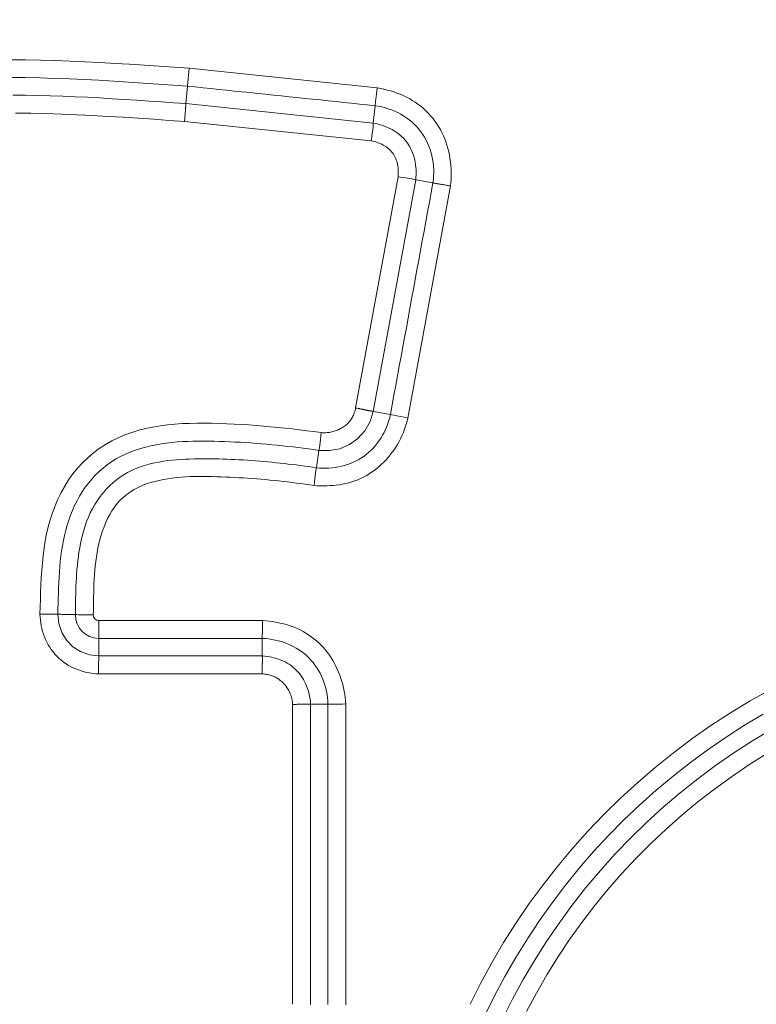
# Model space of a CAD drawing. Units: inches. Extents: x -336 to 354, y 0 to 226.
# Drawn here: x -268 to -267, y 11 to 12 of the extents above; entities that cross this region are included whole.
import ezdxf

# ---------------------------------------------------------------- set-up
doc = ezdxf.new("R2010")
doc.units = ezdxf.units.IN
doc.header["$MEASUREMENT"] = 0
doc.header["$PDMODE"] = 2
doc.header["$PDSIZE"] = 0.03
doc.layers.add('Unnamed [1]', color=7, linetype='Continuous', lineweight=0)
doc.styles.add('CK_TEXT_STYLE_0001', font='times.ttf', dxfattribs={"width": 0.75, "height": 5.5})
doc.styles.add('CK_TEXT_STYLE_0002', font='txt', dxfattribs={"width": 0.75, "height": 5.5})
doc.dimstyles.new('KEYCREATOR_DIMSTYLE', dxfattribs={"dimtxt": 5.5, "dimasz": 5.5, "dimexe": 1.375, "dimexo": 1.375, "dimgap": 1.375, "dimtad": 0, "dimtih": 1, "dimtoh": 1, "dimdec": 6, "dimzin": 4, "dimdsep": 46, "dimlunit": 3, "dimtxsty": 'CK_TEXT_STYLE_0001', "dimsah": 1, "dimcen": 0, "dimadec": 0, "dimazin": 0, "dimtfac": 1, "dimtdec": 6, "dimtofl": 0, "dimtmove": 0, "dimatfit": 3, "dimfxl": 1, "dimtolj": 1, "dimtzin": 0, "dimarcsym": 0})

# ---------------------------------------------------------------- blocks, each defined once
blk = doc.blocks.new('*D3')
at = {"layer": 'Defpoints', "color": 0}
for p in [(-297.1189, 99.6033), (-260.2728, 0), (-240.2667, 0)]:
    blk.add_point(p, dxfattribs=at)
at = {"layer": 'Unnamed [1]', "color": 18, "lineweight": -2, "true_color": 0x000000}
for p, q in [((-295.7439, 99.6033), (-238.8917, 99.6033)), ((-240.2667, 94.1033), (-240.2667, 57.0106)), ((-240.2667, 5.5), (-240.2667, 39.8394)), ((-258.8978, 0), (-238.8917, 0))]:
    blk.add_line(p, q, dxfattribs=at)
at = {"layer": 'Unnamed [1]', "color": 18, "true_color": 0x000000}
for points in [[(-239.3501, 94.1033), (-241.1834, 94.1033), (-240.2667, 99.6033)], [(-241.1834, 5.5), (-239.3501, 5.5), (-240.2667, 0)]]:
    blk.add_solid(points, dxfattribs=at)
at = {"layer": 'Unnamed [1]', "color": 18, "lineweight": 0, "true_color": 0x000000, "insert": (-240.2667, 48.425), "char_height": 5.5, "attachment_point": 5, "line_spacing_factor": 0.96, "style": 'CK_TEXT_STYLE_0002'}
blk.add_mtext('\\A1;101"\\P{OAH}', dxfattribs=at)

msp = doc.modelspace()

# ---------------------------------------------------------------- linework, layer by layer
at = {"layer": 'Unnamed [1]', "color": 18, "linetype": 'Continuous', "lineweight": 0, "true_color": 0x000000}
for p, q in [((-267.3582213, 12.4061985), (-267.3603087, 12.3821372)), ((-267.1044744, 12.3797846), (-267.3582213, 12.4061985)), ((-267.3623456, 12.3586584), (-267.3603087, 12.3821372)), ((-267.3623456, 12.3586584), (-267.3631176, 12.3497614)), ((-267.1097443, 12.3323637), (-267.3623456, 12.3586584)), ((-267.1097442, 12.3323643), (-267.1073046, 12.3558002)), ((-267.3631176, 12.3497614), (-267.3644334, 12.3345971)), ((-267.1126057, 12.308383), (-267.3644334, 12.3345971)), ((-267.0763897, 12.260023), (-267.1335536, 11.9485382)), ((-267.0525727, 12.2560214), (-267.1098631, 11.9438471)), ((-267.0629909, 11.9349313), (-267.0055849, 12.2477355)), ((-267.0525721, 12.2560213), (-267.0293966, 12.2517681)), ((-267.1098631, 11.9438471), (-267.086687, 11.9395938)), ((-267.1830037, 11.8913557), (-267.1864631, 11.8679615)), ((-267.2590766, 11.6619718), (-267.4795874, 11.6619719)), ((-267.480003, 11.6142608), (-267.480003, 11.6378234)), ((-267.2593928, 11.6142608), (-267.2593928, 11.6378234)), ((-267.2593928, 11.6142603), (-267.480003, 11.6142603)), ((-267.2597388, 11.5901121), (-267.4803234, 11.5901121)), ((-267.218576, 11.1448714), (-267.218576, 11.5489493)), ((-267.1944278, 11.1445253), (-267.1944278, 11.5492953)), ((-267.1944273, 11.5492953), (-267.1708647, 11.5492953)), ((-267.1708647, 11.5492953), (-267.1708647, 11.1445253)), ((-267.1467162, 11.5496115), (-267.1467162, 11.1442092))]:
    msp.add_line(p, q, dxfattribs=at)
at = {"layer": 'Unnamed [1]', "color": 18, "linetype": 'Continuous', "lineweight": 0}
for points in [[(-267.5987978, 12.4177015), (-267.5787293, 12.4174824), (-267.5586599, 12.4170718), (-267.5385909, 12.4164868), (-267.5185237, 12.4157446), (-267.4984597, 12.4148623), (-267.4784004, 12.4138569), (-267.4583472, 12.4127456), (-267.4383014, 12.4115455), (-267.4182645, 12.4102736), (-267.3982379, 12.408947), (-267.378223, 12.407583), (-267.3582213, 12.4061985)], [(-267.3603087, 12.3821372), (-267.3801443, 12.3835856), (-267.400007, 12.3850026), (-267.419892, 12.3863716), (-267.4397945, 12.3876763), (-267.4597096, 12.3889001), (-267.4796324, 12.3900266), (-267.4995582, 12.3910393), (-267.519482, 12.3919216), (-267.539399, 12.3926571), (-267.5593043, 12.3932294), (-267.5791932, 12.3936219), (-267.5990606, 12.3938182)], [(-267.1073046, 12.3558002), (-267.1178462, 12.3568996), (-267.1283879, 12.3579987), (-267.1389296, 12.3590974), (-267.1494713, 12.3601958), (-267.1600131, 12.361294), (-267.1705549, 12.3623919), (-267.1810967, 12.3634896), (-267.1916385, 12.3645871), (-267.2021803, 12.3656844), (-267.2127222, 12.3667815), (-267.2232641, 12.3678785), (-267.233806, 12.3689753), (-267.2443479, 12.3700721), (-267.2548898, 12.3711688), (-267.2654317, 12.3722655), (-267.2759736, 12.3733621), (-267.2865155, 12.3744588), (-267.2970574, 12.3755554), (-267.3075993, 12.3766522), (-267.3181412, 12.3777489), (-267.3286831, 12.3788458), (-267.339225, 12.3799428), (-267.3497669, 12.3810399), (-267.3603087, 12.3821372)], [(-267.1073046, 12.3558002), (-267.1072842, 12.3561927), (-267.1072514, 12.3566611), (-267.1072066, 12.3572023), (-267.1071503, 12.3578131), (-267.1070833, 12.3584903), (-267.1070059, 12.3592308), (-267.1069188, 12.3600315), (-267.1068225, 12.3608891), (-267.1067175, 12.3618006), (-267.1066044, 12.3627627), (-267.1064837, 12.3637723), (-267.106356, 12.3648263), (-267.1062218, 12.3659215), (-267.1060817, 12.3670547), (-267.1059362, 12.3682228), (-267.1057859, 12.3694226), (-267.1056312, 12.370651), (-267.1054728, 12.3719048), (-267.1053112, 12.3731809), (-267.105147, 12.374476), (-267.1049806, 12.3757871), (-267.1048127, 12.377111), (-267.1046438, 12.3784446), (-267.1044744, 12.3797846)], [(-267.0055849, 12.2477355), (-267.0051595, 12.2523245), (-267.0048807, 12.2569327), (-267.00475, 12.2615531), (-267.0047691, 12.2661786), (-267.0049394, 12.2708022), (-267.0052626, 12.275417), (-267.0057401, 12.2800158), (-267.0063736, 12.2845917), (-267.0071647, 12.2891376), (-267.0081148, 12.2936465), (-267.0092255, 12.2981114), (-267.0104985, 12.3025254), (-267.0119352, 12.3068813), (-267.0135372, 12.3111721), (-267.0153062, 12.3153908), (-267.0172435, 12.3195305), (-267.0193509, 12.3235841), (-267.0216299, 12.3275445), (-267.0240819, 12.3314047), (-267.0267087, 12.3351578), (-267.02951, 12.3387968), (-267.0324783, 12.3423148), (-267.0356047, 12.3457053), (-267.0388799, 12.3489614), (-267.0422949, 12.3520766), (-267.0458404, 12.3550441), (-267.0495075, 12.3578572), (-267.0532869, 12.3605092), (-267.0571695, 12.3629934), (-267.0611461, 12.3653032), (-267.0652082, 12.3674342), (-267.0693484, 12.369392), (-267.0735601, 12.3711848), (-267.0778364, 12.3728204), (-267.0821707, 12.3743069), (-267.0865561, 12.3756524), (-267.090986, 12.3768649), (-267.0954535, 12.3779524), (-267.0999519, 12.3789229), (-267.1044744, 12.3797846)], [(-267.5955502, 12.3701444), (-267.5787791, 12.3699482), (-267.5620244, 12.3696106), (-267.5452865, 12.369143), (-267.5285656, 12.3685566), (-267.511862, 12.3678629), (-267.4951758, 12.3670731), (-267.4785074, 12.3661986), (-267.4618569, 12.3652507), (-267.4452247, 12.3642409), (-267.4286109, 12.3631803), (-267.4120159, 12.3620805), (-267.3954398, 12.3609527), (-267.378883, 12.3598082), (-267.3623456, 12.3586584)], [(-267.0293966, 12.2517681), (-267.0288043, 12.2562841), (-267.0284299, 12.2608307), (-267.0282728, 12.2653958), (-267.028332, 12.2699669), (-267.0286068, 12.2745316), (-267.0290965, 12.2790777), (-267.0298003, 12.2835928), (-267.0307173, 12.2880644), (-267.031847, 12.2924803), (-267.0331884, 12.296828), (-267.0347409, 12.3010954), (-267.0365035, 12.3052698), (-267.0384757, 12.3093391), (-267.0406565, 12.3132909), (-267.0430453, 12.3171128), (-267.0456413, 12.3207924), (-267.0484418, 12.3243188), (-267.0514371, 12.3276864), (-267.0546155, 12.3308909), (-267.0579654, 12.3339283), (-267.0614751, 12.3367942), (-267.0651331, 12.3394844), (-267.0689277, 12.3419948), (-267.0728471, 12.3443211), (-267.0768799, 12.3464592), (-267.0810144, 12.3484047), (-267.0852389, 12.3501536), (-267.0895418, 12.3517016), (-267.0939114, 12.3530444), (-267.0983362, 12.354178), (-267.1028045, 12.355098), (-267.1073046, 12.3558002)], [(-267.3644334, 12.3345971), (-267.3850945, 12.3360318), (-267.4057633, 12.3374505), (-267.4264391, 12.3388317), (-267.4471209, 12.3401538), (-267.467808, 12.3413953), (-267.4884995, 12.3425347), (-267.5091946, 12.3435505), (-267.5298924, 12.3444212), (-267.5505923, 12.3451253), (-267.5712932, 12.3456413), (-267.5919945, 12.3459476)], [(-267.0525721, 12.2560213), (-267.0522785, 12.2593513), (-267.0521138, 12.2627036), (-267.0520802, 12.2660687), (-267.0521798, 12.2694369), (-267.0524149, 12.2727988), (-267.0527876, 12.2761448), (-267.0533001, 12.2794652), (-267.0539545, 12.2827507), (-267.0547531, 12.2859915), (-267.0556979, 12.2891782), (-267.0567912, 12.2923011), (-267.0580352, 12.2953509), (-267.059432, 12.2983177), (-267.0609838, 12.3011923), (-267.0626928, 12.3039648), (-267.0645611, 12.3066259), (-267.0665889, 12.3091674), (-267.0687685, 12.3115873), (-267.0710901, 12.313885), (-267.0735438, 12.3160598), (-267.07612, 12.3181113), (-267.0788089, 12.3200387), (-267.0816007, 12.3218416), (-267.0844855, 12.3235193), (-267.0874537, 12.3250713), (-267.0904955, 12.3264969), (-267.0936011, 12.3277956), (-267.0967608, 12.3289667), (-267.0999647, 12.3300098), (-267.103203, 12.3309241), (-267.1064661, 12.3317092), (-267.1097442, 12.3323643)], [(-267.0763897, 12.260023), (-267.0761954, 12.2621351), (-267.0760805, 12.2642615), (-267.0760468, 12.2663962), (-267.0760959, 12.268533), (-267.0762298, 12.270666), (-267.0764502, 12.2727889), (-267.0767588, 12.2748957), (-267.0771574, 12.2769802), (-267.0776477, 12.2790364), (-267.0782317, 12.2810582), (-267.0789109, 12.2830393), (-267.0796873, 12.2849739), (-267.0805625, 12.2868556), (-267.0815383, 12.2886785), (-267.0826166, 12.2904364), (-267.083799, 12.2921232), (-267.085086, 12.2937338), (-267.0864723, 12.2952669), (-267.0879513, 12.296722), (-267.0895164, 12.2980989), (-267.091161, 12.2993971), (-267.0928785, 12.3006163), (-267.0946622, 12.3017561), (-267.0965055, 12.3028162), (-267.0984019, 12.3037962), (-267.1003447, 12.3046958), (-267.1023273, 12.3055145), (-267.1043431, 12.306252), (-267.1063854, 12.306908), (-267.1084477, 12.3074821), (-267.1105234, 12.3079738), (-267.1126057, 12.308383)], [(-267.086687, 11.9395938), (-267.084299, 11.9526009), (-267.0819111, 11.965608), (-267.0795232, 11.9786151), (-267.0771355, 11.9916222), (-267.0747477, 12.0046294), (-267.0723601, 12.0176366), (-267.0699725, 12.0306437), (-267.0675851, 12.0436509), (-267.0651976, 12.0566581), (-267.0628103, 12.0696654), (-267.060423, 12.0826726), (-267.0580359, 12.0956799), (-267.0556488, 12.1086871), (-267.0532618, 12.1216944), (-267.0508748, 12.1347017), (-267.048488, 12.147709), (-267.0461013, 12.1607163), (-267.0437146, 12.1737237), (-267.041328, 12.186731), (-267.0389416, 12.1997384), (-267.0365552, 12.2127458), (-267.0341689, 12.2257532), (-267.0317827, 12.2387607), (-267.0293966, 12.2517681)], [(-267.0293966, 12.2517681), (-267.0290142, 12.2516772), (-267.0285555, 12.251577), (-267.0280236, 12.2514677), (-267.0274216, 12.2513498), (-267.0267529, 12.2512236), (-267.0260206, 12.2510895), (-267.0252277, 12.2509478), (-267.0243777, 12.2507989), (-267.0234735, 12.2506432), (-267.0225184, 12.250481), (-267.0215156, 12.2503127), (-267.0204683, 12.2501387), (-267.0193796, 12.2499593), (-267.0182528, 12.2497749), (-267.0170909, 12.2495859), (-267.0158973, 12.2493926), (-267.014675, 12.2491953), (-267.0134273, 12.2489945), (-267.0121573, 12.2487905), (-267.0108682, 12.2485837), (-267.0095633, 12.2483745), (-267.0082456, 12.2481631), (-267.0069185, 12.24795), (-267.0055849, 12.2477355)], [(-267.1799527, 11.9152277), (-267.1783809, 11.9151016), (-267.176802, 11.9150386), (-267.1752184, 11.9150372), (-267.1736324, 11.915096), (-267.1720465, 11.9152136), (-267.1704632, 11.9153886), (-267.1688848, 11.9156195), (-267.1673138, 11.915905), (-267.1657526, 11.9162436), (-267.1642036, 11.9166339), (-267.1626693, 11.9170744), (-267.1611521, 11.9175639), (-267.1596544, 11.9181008), (-267.1581786, 11.9186837), (-267.1567272, 11.9193112), (-267.1553026, 11.9199819), (-267.1539072, 11.9206944), (-267.1525435, 11.9214473), (-267.1512138, 11.9222391), (-267.1499207, 11.9230684), (-267.1486664, 11.9239338), (-267.1474535, 11.9248338), (-267.1462844, 11.9257672), (-267.1451615, 11.9267324), (-267.1440872, 11.927728), (-267.1430633, 11.9287539), (-267.1420894, 11.9298147), (-267.1411643, 11.9309165), (-267.1402868, 11.9320652), (-267.1394558, 11.9332669), (-267.1386702, 11.9345274), (-267.1379288, 11.9358529), (-267.1372305, 11.9372491), (-267.1365742, 11.9387222), (-267.1359587, 11.9402781), (-267.1353837, 11.941915), (-267.1348521, 11.9436), (-267.1343674, 11.9452927), (-267.1339334, 11.9469523), (-267.1335536, 11.9485382)], [(-267.1335536, 11.9485382), (-267.1328875, 11.9483994), (-267.1322221, 11.948261), (-267.1315578, 11.9481231), (-267.1308952, 11.9479856), (-267.1302346, 11.9478488), (-267.1295764, 11.9477127), (-267.1289212, 11.9475774), (-267.1282692, 11.9474429), (-267.127621, 11.9473093), (-267.126977, 11.9471768), (-267.1263377, 11.9470453), (-267.1257033, 11.946915), (-267.1250745, 11.946786), (-267.1244516, 11.9466583), (-267.123835, 11.946532), (-267.1232253, 11.9464072), (-267.1226227, 11.9462839), (-267.1220278, 11.9461624), (-267.1214409, 11.9460425), (-267.1208626, 11.9459245), (-267.1202932, 11.9458083), (-267.1197332, 11.9456941), (-267.1191831, 11.945582), (-267.1186431, 11.945472)], [(-267.1186431, 11.945472), (-267.1181148, 11.9453649), (-267.1175988, 11.9452615), (-267.1170954, 11.9451616), (-267.1166048, 11.9450653), (-267.1161272, 11.9449725), (-267.115663, 11.9448833), (-267.1152123, 11.9447975), (-267.1147755, 11.9447152), (-267.1143527, 11.9446363), (-267.1139441, 11.9445608), (-267.1135502, 11.9444887), (-267.113171, 11.9444199), (-267.1128068, 11.9443545), (-267.1124579, 11.9442924), (-267.1121245, 11.9442335), (-267.1118069, 11.9441779), (-267.1115053, 11.9441256), (-267.11122, 11.9440764), (-267.1109512, 11.9440304), (-267.1106991, 11.9439875), (-267.110464, 11.9439478), (-267.1102461, 11.9439112), (-267.1100457, 11.9438776), (-267.1098631, 11.9438471)], [(-267.1896226, 11.8440187), (-267.1853411, 11.8437521), (-267.1810479, 11.8435897), (-267.176749, 11.8435367), (-267.1724501, 11.8435986), (-267.1681572, 11.8437805), (-267.1638761, 11.8440877), (-267.1596128, 11.8445256), (-267.155373, 11.8450994), (-267.1511627, 11.8458145), (-267.1469877, 11.8466761), (-267.142854, 11.8476895), (-267.1387673, 11.84886), (-267.1347336, 11.8501929), (-267.1307588, 11.8516935), (-267.1268487, 11.8533671), (-267.1230091, 11.8552169), (-267.1192448, 11.8572377), (-267.1155607, 11.8594223), (-267.1119616, 11.8617636), (-267.1084523, 11.8642541), (-267.1050376, 11.8668868), (-267.1017222, 11.8696544), (-267.0985111, 11.8725497), (-267.0954088, 11.8755653), (-267.0924203, 11.8786941), (-267.0895504, 11.881929), (-267.0868038, 11.8852625), (-267.0841854, 11.8886875), (-267.0816999, 11.8921968), (-267.0793521, 11.8957831), (-267.0771453, 11.8994398), (-267.0750767, 11.903163), (-267.0731421, 11.9069492), (-267.0713372, 11.9107949), (-267.0696577, 11.9146969), (-267.0680993, 11.9186517), (-267.0666576, 11.922656), (-267.0653286, 11.9267062), (-267.0641078, 11.9307992), (-267.0629909, 11.9349313)], [(-267.1864631, 11.8679615), (-267.1822468, 11.8675537), (-267.1780102, 11.8673335), (-267.1737632, 11.8673005), (-267.1695157, 11.8674543), (-267.1652779, 11.8677943), (-267.1610597, 11.8683201), (-267.1568711, 11.8690312), (-267.1527221, 11.8699271), (-267.1486227, 11.8710073), (-267.1445828, 11.8722714), (-267.1406126, 11.8737189), (-267.136722, 11.8753493), (-267.1329209, 11.8771621), (-267.1292194, 11.8791569), (-267.1256275, 11.8813331), (-267.1221551, 11.8836904), (-267.1188113, 11.8862267), (-267.1156007, 11.8889342), (-267.1125269, 11.8918035), (-267.1095937, 11.8948254), (-267.1068047, 11.8979906), (-267.1041635, 11.9012896), (-267.1016739, 11.9047133), (-267.0993393, 11.9082521), (-267.0971636, 11.911897), (-267.0951503, 11.9156384), (-267.0933032, 11.9194671), (-267.0916258, 11.9233738), (-267.0901218, 11.9273491), (-267.0887949, 11.9313838), (-267.0876488, 11.9354684), (-267.086687, 11.9395938)], [(-267.5591749, 11.6706696), (-267.5589354, 11.6805431), (-267.5586772, 11.6904392), (-267.5583678, 11.7003476), (-267.5579748, 11.7102584), (-267.5574658, 11.7201615), (-267.5568082, 11.730047), (-267.5559697, 11.7399047), (-267.5549176, 11.7497246), (-267.5536197, 11.7594967), (-267.5520434, 11.7692111), (-267.5501563, 11.7788575), (-267.5479258, 11.7884261), (-267.5453196, 11.7979067), (-267.5423052, 11.8072893), (-267.5388545, 11.8165582), (-267.5349564, 11.8256741), (-267.5306046, 11.8345921), (-267.5257922, 11.8432672), (-267.5205129, 11.8516546), (-267.5147599, 11.8597091), (-267.5085266, 11.867386), (-267.5018144, 11.8746449), (-267.4946556, 11.8814643), (-267.4870904, 11.8878276), (-267.4791591, 11.8937178), (-267.4709019, 11.8991183), (-267.4623589, 11.9040123), (-267.4535706, 11.908383), (-267.4445732, 11.9122217), (-267.4353888, 11.9155524), (-267.4260355, 11.9184071), (-267.4165314, 11.9208176), (-267.4068947, 11.9228162), (-267.3971436, 11.9244347), (-267.3872962, 11.9257051), (-267.3773706, 11.9266595), (-267.3673851, 11.9273298), (-267.3573578, 11.9277481), (-267.3473068, 11.9279464), (-267.3372504, 11.9279566), (-267.3272066, 11.9278108), (-267.3171937, 11.927541), (-267.3072259, 11.9271742), (-267.2973025, 11.9267181), (-267.2874185, 11.9261751), (-267.2775694, 11.9255481), (-267.2677504, 11.9248395), (-267.2579567, 11.924052), (-267.2481837, 11.9231883), (-267.2384265, 11.9222509), (-267.2286805, 11.9212426), (-267.218941, 11.9201658), (-267.2092032, 11.9190234), (-267.1994623, 11.9178178), (-267.1897137, 11.9165517), (-267.1799527, 11.9152277)], [(-267.5350251, 11.6704731), (-267.5348773, 11.6775884), (-267.5347308, 11.6847187), (-267.5345707, 11.6918596), (-267.5343821, 11.6990065), (-267.5341501, 11.7061549), (-267.5338597, 11.7133002), (-267.533496, 11.7204378), (-267.5330441, 11.7275634), (-267.5324891, 11.7346723), (-267.531816, 11.7417599), (-267.53101, 11.7488219), (-267.5300561, 11.7558535), (-267.5289393, 11.7628504), (-267.5276449, 11.7698079), (-267.5261578, 11.7767215), (-267.5244631, 11.7835868), (-267.522546, 11.790399), (-267.5203914, 11.7971538), (-267.5179866, 11.803844), (-267.5153269, 11.8104514), (-267.5124097, 11.8169554), (-267.5092324, 11.8233355), (-267.5057925, 11.8295708), (-267.5020874, 11.8356407), (-267.4981146, 11.8415246), (-267.4938714, 11.8472017), (-267.4893552, 11.8526515), (-267.4845652, 11.8578547), (-267.4795068, 11.8627988), (-267.4741873, 11.8674725), (-267.4686136, 11.8718648), (-267.462793, 11.8759646), (-267.4567327, 11.8797606), (-267.4504397, 11.8832418), (-267.4439212, 11.8863971), (-267.4371843, 11.8892153), (-267.4303192, 11.8917121), (-267.4234135, 11.8939213), (-267.4164705, 11.8958587), (-267.4094938, 11.8975403), (-267.4024869, 11.898982), (-267.3954531, 11.9001998), (-267.388396, 11.9012096), (-267.3813191, 11.9020273), (-267.3742257, 11.9026689), (-267.3671194, 11.9031503), (-267.3600036, 11.9034874), (-267.3528818, 11.9036962), (-267.3457574, 11.9037926), (-267.3386339, 11.9037926), (-267.3315148, 11.903712), (-267.3244035, 11.9035669), (-267.3173035, 11.9033731), (-267.3102183, 11.9031466), (-267.3031411, 11.9028814), (-267.2960632, 11.9025621), (-267.2889848, 11.9021902), (-267.2819063, 11.9017672), (-267.2748282, 11.9012948), (-267.2677507, 11.9007744), (-267.2606742, 11.9002077), (-267.2535991, 11.8995961), (-267.2465258, 11.8989412), (-267.2394546, 11.8982446), (-267.2323858, 11.8975078), (-267.2253199, 11.8967324), (-267.2182571, 11.8959199), (-267.2111979, 11.8950719), (-267.2041426, 11.8941899), (-267.1970915, 11.8932755), (-267.1900451, 11.8923303), (-267.1830037, 11.8913557)], [(-267.5114674, 11.6699692), (-267.5113606, 11.6753583), (-267.511264, 11.6807734), (-267.5111681, 11.6862155), (-267.5110631, 11.6916856), (-267.5109396, 11.6971846), (-267.510788, 11.7027135), (-267.5105986, 11.7082734), (-267.5103619, 11.7138652), (-267.5100684, 11.7194899), (-267.5097083, 11.7251485), (-267.5092722, 11.730842), (-267.5087504, 11.7365713), (-267.5081333, 11.7423376), (-267.5074115, 11.7481416), (-267.5065752, 11.7539845), (-267.5056135, 11.7598652), (-267.50451, 11.765774), (-267.5032466, 11.7716995), (-267.5018056, 11.77763), (-267.500169, 11.7835538), (-267.4983189, 11.7894595), (-267.4962374, 11.7953354), (-267.4939067, 11.8011698), (-267.4913088, 11.8069513), (-267.4884259, 11.8126681), (-267.4852401, 11.8183087), (-267.4817334, 11.8238614), (-267.4778879, 11.8293147), (-267.4736858, 11.834657), (-267.4691092, 11.8398766), (-267.4641233, 11.8448807), (-267.4587545, 11.8495656), (-267.4530773, 11.8539036), (-267.4471658, 11.8578669), (-267.4410943, 11.8614276), (-267.4349372, 11.8645579), (-267.4287687, 11.8672301), (-267.4226526, 11.8694444), (-267.4165724, 11.8713594), (-267.4105214, 11.8730203), (-267.4045004, 11.8744458), (-267.3985101, 11.8756548), (-267.3925513, 11.8766661), (-267.3866247, 11.8774986), (-267.3807311, 11.8781712), (-267.3748711, 11.8787026), (-267.3690456, 11.8791118), (-267.3632553, 11.8794175), (-267.3575009, 11.8796387), (-267.3517832, 11.8797941), (-267.3461021, 11.8798998), (-267.3404547, 11.8799599), (-267.3348371, 11.879976), (-267.3292455, 11.8799495), (-267.3236761, 11.8798816), (-267.3181252, 11.8797738), (-267.312589, 11.8796276), (-267.3070635, 11.8794443), (-267.3015452, 11.8792253), (-267.2960301, 11.878972), (-267.2905152, 11.8786858), (-267.2850004, 11.8783674), (-267.2794863, 11.8780175), (-267.2739736, 11.877637), (-267.2684628, 11.8772264), (-267.2629546, 11.8767866), (-267.2574497, 11.8763183), (-267.2519486, 11.8758221), (-267.2464519, 11.8752988), (-267.2409604, 11.8747492), (-267.2354746, 11.8741739), (-267.2299951, 11.8735737), (-267.2245227, 11.8729492), (-267.2190578, 11.8723013), (-267.2136011, 11.8716307), (-267.2081533, 11.870938), (-267.202715, 11.870224), (-267.1972868, 11.8694893), (-267.1918693, 11.8687349), (-267.1864631, 11.8679613)], [(-267.1896226, 11.8440187), (-267.1955506, 11.8448663), (-267.2014826, 11.84569), (-267.2074184, 11.8464888), (-267.213358, 11.8472619), (-267.2193011, 11.8480081), (-267.2252477, 11.8487266), (-267.2311978, 11.8494163), (-267.2371511, 11.8500764), (-267.2431076, 11.8507058), (-267.2490672, 11.8513035), (-267.2550299, 11.8518687), (-267.2609953, 11.8524002), (-267.2669636, 11.8528972), (-267.2729346, 11.8533587), (-267.2789081, 11.8537836), (-267.2848841, 11.8541711), (-267.2908625, 11.8545202), (-267.2968431, 11.8548298), (-267.3028315, 11.8551169), (-267.3088316, 11.855392), (-267.3148407, 11.8556445), (-267.3208562, 11.8558639), (-267.3268756, 11.8560397), (-267.3328962, 11.8561615), (-267.3389156, 11.8562187), (-267.344931, 11.8562008), (-267.3509399, 11.8560973), (-267.3569398, 11.8558978), (-267.362928, 11.8555917), (-267.3689019, 11.8551684), (-267.374859, 11.8546176), (-267.3807966, 11.8539287), (-267.3867122, 11.8530912), (-267.3926033, 11.8520945), (-267.3984671, 11.8509283), (-267.4043011, 11.8495819), (-267.4100921, 11.8479864), (-267.4158076, 11.8460798), (-267.421416, 11.8438619), (-267.4268858, 11.8413328), (-267.4321854, 11.8384922), (-267.4372833, 11.8353402), (-267.442148, 11.8318767), (-267.4467478, 11.8281015), (-267.4510513, 11.8240147), (-267.4550345, 11.8196213), (-267.4587033, 11.8149473), (-267.4620714, 11.8100237), (-267.4651523, 11.8048816), (-267.4679597, 11.7995522), (-267.4705071, 11.7940664), (-267.4728081, 11.7884555), (-267.4748763, 11.7827505), (-267.4767253, 11.7769825), (-267.4783686, 11.7711778), (-267.4798191, 11.7653435), (-267.4810897, 11.759482), (-267.4821933, 11.7535955), (-267.4831428, 11.7476864), (-267.483951, 11.7417571), (-267.4846308, 11.7358097), (-267.485195, 11.7298468), (-267.4856567, 11.7238705), (-267.4860285, 11.7178832), (-267.4863234, 11.7118872), (-267.4865543, 11.7058849), (-267.4867341, 11.6998786), (-267.4868755, 11.6938705), (-267.4869916, 11.6878631), (-267.4870951, 11.6818586), (-267.4871989, 11.6758594), (-267.4873159, 11.6698678)], [(-267.4803234, 11.5901121), (-267.4842275, 11.5903571), (-267.4881241, 11.5907741), (-267.4920036, 11.5913616), (-267.4958561, 11.5921184), (-267.4996722, 11.593043), (-267.5034421, 11.5941343), (-267.5071561, 11.5953908), (-267.5108045, 11.5968111), (-267.5143778, 11.5983941), (-267.5178661, 11.6001382), (-267.52126, 11.6020423), (-267.5245495, 11.6041049), (-267.5277252, 11.6063248), (-267.5307773, 11.6087005), (-267.5336962, 11.6112308), (-267.5364721, 11.6139143), (-267.5390968, 11.6167483), (-267.5415675, 11.6197241), (-267.5438827, 11.6228318), (-267.5460409, 11.6260613), (-267.5480408, 11.6294026), (-267.5498809, 11.6328456), (-267.5515598, 11.6363805), (-267.5530759, 11.639997), (-267.5544279, 11.6436853), (-267.5556144, 11.6474353), (-267.5566338, 11.651237), (-267.5574847, 11.6550803), (-267.5581657, 11.6589552), (-267.5586754, 11.6628517), (-267.5590123, 11.6667599), (-267.5591749, 11.6706696)], [(-267.5350251, 11.6704731), (-267.5340438, 11.6704521), (-267.5330624, 11.670431), (-267.532081, 11.67041), (-267.5310997, 11.6703889), (-267.5301183, 11.6703679), (-267.529137, 11.6703468), (-267.5281556, 11.6703257), (-267.5271742, 11.6703047), (-267.5261929, 11.6702836), (-267.5252115, 11.6702625), (-267.5242301, 11.6702415), (-267.5232488, 11.6702204), (-267.5222674, 11.6701994), (-267.5212861, 11.6701783), (-267.5203047, 11.6701573), (-267.5193233, 11.6701363), (-267.518342, 11.6701154), (-267.5173606, 11.6700944), (-267.5163792, 11.6700735), (-267.5153979, 11.6700526), (-267.5144165, 11.6700317), (-267.5134351, 11.6700109), (-267.5124538, 11.66999), (-267.5114724, 11.6699693)], [(-267.1467163, 11.5496115), (-267.1470951, 11.5539884), (-267.1476071, 11.5583586), (-267.1482526, 11.562716), (-267.1490321, 11.5670542), (-267.1499459, 11.5713672), (-267.1509945, 11.5756486), (-267.1521783, 11.5798922), (-267.1534977, 11.5840919), (-267.1549532, 11.5882413), (-267.1565452, 11.5923343), (-267.158274, 11.5963647), (-267.1601402, 11.6003262), (-267.1621441, 11.6042126), (-267.1642862, 11.6080177), (-267.1665669, 11.6117352), (-267.1689865, 11.615359), (-267.1715456, 11.6188828), (-267.1742446, 11.6223004), (-267.1770838, 11.6256056), (-267.1800637, 11.6287922), (-267.1831833, 11.631854), (-267.1864362, 11.6347861), (-267.1898144, 11.6375834), (-267.1933103, 11.640241), (-267.1969158, 11.642754), (-267.2006232, 11.6451173), (-267.2044246, 11.6473261), (-267.2083121, 11.6493753), (-267.2122779, 11.6512602), (-267.2163141, 11.6529756), (-267.2204132, 11.6545189), (-267.2245685, 11.6558964), (-267.2287738, 11.6571167), (-267.2330226, 11.6581882), (-267.2373087, 11.6591195), (-267.2416258, 11.6599191), (-267.2459674, 11.6605956), (-267.2503273, 11.6611576), (-267.2546992, 11.6616135), (-267.2590766, 11.6619718)], [(-267.2593928, 11.6378234), (-267.2685849, 11.6378251), (-267.2777769, 11.6378267), (-267.286969, 11.6378282), (-267.2961611, 11.6378294), (-267.3053532, 11.6378306), (-267.3145453, 11.6378316), (-267.3237374, 11.6378324), (-267.3329295, 11.6378331), (-267.3421216, 11.6378336), (-267.3513137, 11.637834), (-267.3605058, 11.6378343), (-267.3696979, 11.6378343), (-267.37889, 11.6378343), (-267.3880821, 11.6378341), (-267.3972742, 11.6378337), (-267.4064663, 11.6378332), (-267.4156583, 11.6378325), (-267.4248504, 11.6378317), (-267.4340425, 11.6378307), (-267.4432346, 11.6378295), (-267.4524267, 11.6378282), (-267.4616188, 11.6378268), (-267.4708109, 11.6378252), (-267.480003, 11.6378234)], [(-267.1708647, 11.5492953), (-267.1710766, 11.5536293), (-267.1714859, 11.557955), (-267.1720906, 11.5622619), (-267.1728886, 11.5665396), (-267.1738778, 11.5707779), (-267.1750561, 11.5749662), (-267.1764214, 11.5790943), (-267.1779716, 11.5831517), (-267.1797047, 11.587128), (-267.1816185, 11.591013), (-267.183711, 11.5947961), (-267.1859801, 11.598467), (-267.1884236, 11.6020153), (-267.1910396, 11.6054307), (-267.1938259, 11.6087027), (-267.1967804, 11.6118209), (-267.1998997, 11.6147765), (-267.2031745, 11.6175655), (-267.2065941, 11.6201858), (-267.210148, 11.6226349), (-267.2138254, 11.6249105), (-267.2176159, 11.6270103), (-267.2215086, 11.628932), (-267.2254931, 11.6306731), (-267.2295585, 11.6322315), (-267.2336944, 11.6336046), (-267.2378901, 11.6347902), (-267.2421349, 11.6357859), (-267.2464182, 11.6365895), (-267.2507294, 11.6371985), (-267.2550578, 11.6376106), (-267.2593928, 11.6378234)], [(-267.1944273, 11.5492953), (-267.1946528, 11.5524714), (-267.1950092, 11.5556445), (-267.1954963, 11.5588063), (-267.1961135, 11.5619488), (-267.1968606, 11.5650637), (-267.197737, 11.5681429), (-267.1987425, 11.5711783), (-267.1998766, 11.5741616), (-267.2011389, 11.5770846), (-267.2025291, 11.5799394), (-267.2040467, 11.5827175), (-267.2056914, 11.585411), (-267.2074627, 11.5880116), (-267.2093603, 11.5905111), (-267.2113837, 11.5929014), (-267.2135327, 11.5951744), (-267.2158055, 11.5973232), (-267.2181952, 11.599346), (-267.2206938, 11.6012427), (-267.2232932, 11.6030128), (-267.2259852, 11.604656), (-267.2287617, 11.606172), (-267.2316147, 11.6075605), (-267.234536, 11.608821), (-267.2375176, 11.6099533), (-267.2405512, 11.6109571), (-267.2436288, 11.6118319), (-267.2467423, 11.6125775), (-267.2498835, 11.6131936), (-267.2530444, 11.6136797), (-267.2562169, 11.6140355), (-267.2593928, 11.6142608)], [(-267.259343, 11.6053311), (-267.2593293, 11.6058749), (-267.2593183, 11.6064051), (-267.2593098, 11.6069214), (-267.2593037, 11.6074237), (-267.2592997, 11.6079119), (-267.2592977, 11.6083857), (-267.2592975, 11.608845), (-267.2592988, 11.6092895), (-267.2593016, 11.6097192), (-267.2593057, 11.6101339), (-267.2593108, 11.6105333), (-267.2593168, 11.6109173), (-267.2593235, 11.6112857), (-267.2593308, 11.6116384), (-267.2593384, 11.6119752), (-267.2593462, 11.6122958), (-267.2593539, 11.6126002), (-267.2593615, 11.6128881), (-267.2593687, 11.6131594), (-267.2593753, 11.6134139), (-267.2593812, 11.6136514), (-267.2593862, 11.6138717), (-267.2593901, 11.6140748), (-267.2593928, 11.6142603)], [(-267.2597388, 11.5901121), (-267.25972, 11.5907915), (-267.2597015, 11.5914701), (-267.2596833, 11.5921473), (-267.2596653, 11.5928229), (-267.2596475, 11.5934963), (-267.25963, 11.5941672), (-267.2596127, 11.5948351), (-267.2595956, 11.5954996), (-267.2595788, 11.5961603), (-267.2595621, 11.5968168), (-267.2595455, 11.5974687), (-267.2595292, 11.5981155), (-267.259513, 11.5987569), (-267.259497, 11.5993923), (-267.2594811, 11.6000215), (-267.2594654, 11.6006439), (-267.2594497, 11.6012592), (-267.2594342, 11.6018669), (-267.2594188, 11.6024667), (-267.2594035, 11.603058), (-267.2593883, 11.6036406), (-267.2593731, 11.6042139), (-267.259358, 11.6047775), (-267.259343, 11.6053311)], [(-267.218576, 11.5489493), (-267.2186854, 11.5505562), (-267.2188534, 11.5521584), (-267.2190796, 11.5537542), (-267.2193638, 11.5553417), (-267.2197054, 11.5569192), (-267.2201043, 11.5584848), (-267.2205601, 11.5600366), (-267.2210723, 11.561573), (-267.2216408, 11.5630921), (-267.2222651, 11.564592), (-267.2229449, 11.566071), (-267.2236799, 11.5675273), (-267.2244697, 11.5689589), (-267.225314, 11.5703642), (-267.2262124, 11.5717414), (-267.2271646, 11.5730885), (-267.2281702, 11.5744038), (-267.229229, 11.5756855), (-267.2303405, 11.5769317), (-267.2315045, 11.5781407), (-267.2327068, 11.5792975), (-267.2339334, 11.580389), (-267.2351839, 11.5814162), (-267.236458, 11.5823804), (-267.2377551, 11.5832825), (-267.2390751, 11.5841237), (-267.2404175, 11.584905), (-267.2417819, 11.5856276), (-267.243168, 11.5862925), (-267.2445754, 11.5869008), (-267.2460037, 11.5874537), (-267.2474525, 11.5879521), (-267.2489216, 11.5883973), (-267.2504104, 11.5887902), (-267.2519187, 11.589132), (-267.2534461, 11.5894237), (-267.2549922, 11.5896665), (-267.2565565, 11.5898614), (-267.2581389, 11.5900096), (-267.2597388, 11.5901121)], [(-266.5742988, 11.5692412), (-266.6015933, 11.5538341), (-266.62835, 11.5375561), (-266.6545468, 11.5204247), (-266.6801618, 11.5024571), (-266.705173, 11.4836708), (-266.7295583, 11.4640832), (-266.7532957, 11.4437116), (-266.7763633, 11.4225734), (-266.798739, 11.4006859), (-266.8204008, 11.3780666), (-266.8413267, 11.3547328), (-266.861494, 11.3307024), (-266.8808775, 11.3059958), (-266.8994511, 11.2806335), (-266.9171889, 11.2546366), (-266.934065, 11.2280256), (-266.9500534, 11.2008215), (-266.9651125, 11.1730601), (-266.9791397, 11.1448559)], [(-267.218576, 11.5489493), (-267.2178966, 11.5489681), (-267.217218, 11.5489866), (-267.2165408, 11.5490048), (-267.2158652, 11.5490228), (-267.2151918, 11.5490406), (-267.2145209, 11.5490581), (-267.213853, 11.5490754), (-267.2131885, 11.5490925), (-267.2125278, 11.5491093), (-267.2118713, 11.549126), (-267.2112194, 11.5491426), (-267.2105726, 11.5491589), (-267.2099312, 11.5491751), (-267.2092958, 11.5491911), (-267.2086666, 11.549207), (-267.2080442, 11.5492227), (-267.2074289, 11.5492384), (-267.2068212, 11.5492539), (-267.2062214, 11.5492693), (-267.2056301, 11.5492846), (-267.2050475, 11.5492998), (-267.2044742, 11.549315), (-267.2039106, 11.5493301), (-267.203357, 11.5493451)], [(-267.203357, 11.5493451), (-267.2028132, 11.5493588), (-267.202283, 11.5493698), (-267.2017667, 11.5493783), (-267.2012644, 11.5493844), (-267.2007762, 11.5493884), (-267.2003024, 11.5493904), (-267.1998431, 11.5493906), (-267.1993986, 11.5493893), (-267.1989689, 11.5493865), (-267.1985542, 11.5493824), (-267.1981548, 11.5493773), (-267.1977708, 11.5493713), (-267.1974024, 11.5493646), (-267.1970497, 11.5493573), (-267.1967129, 11.5493497), (-267.1963923, 11.5493419), (-267.1960879, 11.5493342), (-267.1958, 11.5493266), (-267.1955287, 11.5493194), (-267.1952742, 11.5493128), (-267.1950367, 11.5493069), (-267.1948164, 11.5493019), (-267.1946133, 11.549298), (-267.1944278, 11.5492953)], [(-266.5839213, 11.5360225), (-266.6092634, 11.520838), (-266.6341267, 11.5048595), (-266.658485, 11.4881047), (-266.6823122, 11.4705914), (-266.7055821, 11.4523372), (-266.7282684, 11.4333598), (-266.7503451, 11.4136768), (-266.7717858, 11.393306), (-266.7925646, 11.372265), (-266.812655, 11.3505714), (-266.8320313, 11.3282432), (-266.8506723, 11.3053022), (-266.868562, 11.281774), (-266.8856846, 11.2576845), (-266.9020243, 11.2330597), (-266.9175651, 11.2079254), (-266.9322913, 11.1823075), (-266.9461869, 11.1562319), (-266.9592362, 11.1297246)], [(-266.5726542, 11.5154643), (-266.5983906, 11.4999764), (-266.6236185, 11.4836493), (-266.6483088, 11.4665025), (-266.6724325, 11.4485552), (-266.6959608, 11.4298267), (-266.7188645, 11.4103363), (-266.7411149, 11.3901033), (-266.7626828, 11.369147), (-266.7835394, 11.3474867), (-266.8036556, 11.3251417), (-266.8230045, 11.3021329), (-266.8415663, 11.2784875), (-266.8593233, 11.2542343), (-266.8762577, 11.2294021), (-266.892352, 11.2040199), (-266.9075881, 11.1781163), (-266.9219486, 11.1517203), (-266.9354155, 11.1248606)], [(-266.5795092, 11.4825051), (-266.603405, 11.4673552), (-266.6268113, 11.4514693), (-266.6497038, 11.4348609), (-266.6720584, 11.4175432), (-266.6938509, 11.3995299), (-266.7150569, 11.3808343), (-266.7356524, 11.3614698), (-266.755613, 11.3414499), (-266.7749146, 11.3207881), (-266.7935331, 11.2994981), (-266.8114482, 11.2776005), (-266.8286429, 11.2551233), (-266.8451008, 11.2320944), (-266.8608053, 11.2085419), (-266.8757397, 11.1844939), (-266.8898875, 11.1599783), (-266.903232, 11.1350234)]]:
    msp.add_lwpolyline(points, dxfattribs=at)
at = {"layer": 'Unnamed [1]', "color": 18, "linetype": 'Continuous', "lineweight": 0, "true_color": 0x000000}
for points in [[(-267.11058, 12.3234734), (-267.1101397, 12.3273806), (-267.1098566, 12.3303918), (-267.1097443, 12.3323637)], [(-267.1126057, 12.308383), (-267.1118432, 12.3137426), (-267.1111571, 12.3188537), (-267.11058, 12.3234734)], [(-267.1830037, 11.8913557), (-267.1686943, 11.8909585), (-267.1547821, 11.8935706), (-267.1418559, 11.8990815), (-267.130463, 11.9072579), (-267.1210856, 11.9177538), (-267.1141207, 11.9301247), (-267.1098631, 11.943847)], [(-267.1864631, 11.8679615), (-267.1867107, 11.866372), (-267.1870503, 11.8639947), (-267.1874701, 11.8609137), (-267.1879552, 11.857238), (-267.1884883, 11.8530975), (-267.1890508, 11.8486385), (-267.1896226, 11.8440187)], [(-267.5591749, 11.6706696), (-267.5545368, 11.6706209), (-267.5500631, 11.670577), (-267.5459062, 11.6705394), (-267.5422082, 11.6705093), (-267.5390951, 11.6704878), (-267.5366732, 11.6704756), (-267.5350251, 11.6704731)], [(-267.4795874, 11.6619719), (-267.4796799, 11.6573243), (-267.4797658, 11.6528388), (-267.4798419, 11.6486715), (-267.4799056, 11.6449679), (-267.4799548, 11.6418571), (-267.4799876, 11.6394476), (-267.480003, 11.6378234)], [(-267.4800716, 11.6053311), (-267.4800251, 11.609263), (-267.4800019, 11.6122872), (-267.480003, 11.6142603)], [(-267.4803234, 11.5901121), (-267.4802243, 11.5955229), (-267.480139, 11.6006774), (-267.4800716, 11.6053311)], [(-267.1708647, 11.5492953), (-267.1692396, 11.5492743), (-267.1668297, 11.5492767), (-267.1637189, 11.5493027), (-267.1600155, 11.5493511), (-267.1558487, 11.5494205), (-267.1513635, 11.5495083), (-267.1467163, 11.5496115)]]:
    msp.add_lwpolyline(points, dxfattribs=at)
at = {"layer": 'Unnamed [1]', "color": 18, "linetype": 'Continuous', "lineweight": 0, "true_color": 0x000000, "extrusion": (0, 0, -1)}
for points in [[(267.0763897, 12.260023), (267.0710321, 12.2592467), (267.0659344, 12.258467), (267.061339, 12.2577209)], [(267.061339, 12.2577209), (267.0574657, 12.2570441), (267.0544966, 12.2564685), (267.0525727, 12.2560214)], [(267.086687, 11.9395938), (267.0846782, 11.9392425), (267.0816782, 11.9386794), (267.0778219, 11.9379299), (267.0732824, 11.9370275), (267.0682636, 11.9360128), (267.0629909, 11.9349313)], [(267.1799527, 11.9152277), (267.180509, 11.9106138), (267.1810551, 11.9061616), (267.1815716, 11.9020292), (267.1820401, 11.8983632), (267.1824441, 11.8952939), (267.1827691, 11.8929301), (267.1830037, 11.8913557)], [(267.480003, 11.6142608), (267.4925686, 11.6158671), (267.5043061, 11.6200861), (267.5147013, 11.6267329), (267.5232987, 11.6355163), (267.5297215, 11.6460512), (267.5336882, 11.6578762), (267.5350251, 11.6704731)], [(267.4873159, 11.6698678), (267.4919672, 11.6698746), (267.4964562, 11.6698848), (267.5006261, 11.6698978), (267.5043313, 11.6699133), (267.5074425, 11.6699308), (267.5098511, 11.6699495), (267.511473, 11.6699689)], [(267.2593928, 11.6378234), (267.2594149, 11.63987), (267.2594052, 11.6429255), (267.259364, 11.6468534), (267.2592932, 11.6514784), (267.259196, 11.656594), (267.2590766, 11.6619718)]]:
    msp.add_lwpolyline(points, dxfattribs=at)
at = {"layer": 'Unnamed [1]', "color": 18, "linetype": 'Continuous', "lineweight": 0, "true_color": 0x000000}
for centre, radius, start, end in [((-267.4795903, 11.6696993), 0.0318788, 179.5148358, 269.2581907), ((-267.4796066, 11.6696833), 0.0077115, 178.6297363, 270.142809)]:
    msp.add_arc(centre, radius, start, end, dxfattribs=at)

# ---------------------------------------------------------------- dimensions: what is measured, and where the dimension line sits
at = {"layer": 'Unnamed [1]', "color": 18, "lineweight": 0, "true_color": 0x000000}
dim = msp.add_linear_dim(base=(-240.2667389, 0.0000338), p1=(-297.1189218, 99.6032724), p2=(-260.272816, 0.0000338), angle=90, text='101"\\P{OAH}', dimstyle='KEYCREATOR_DIMSTYLE', override={"dimlunit": 5, "dimtxsty": 'CK_TEXT_STYLE_0002', "dimfrac": 2}, dxfattribs=at)
dim.commit()
dim.dimension.update_dxf_attribs({"geometry": '*D3', "text_midpoint": (-240.2667389, 48.4249916), "dimtype": 160, "text_rotation": 360})

doc.saveas('drawing.dxf')
